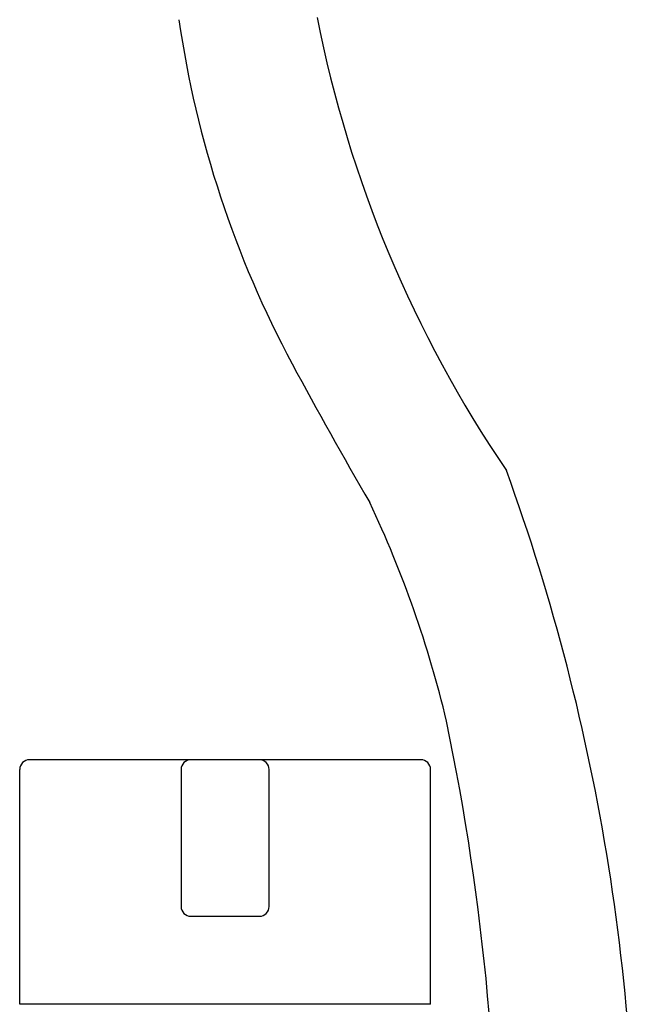
# Model space of a CAD drawing. Extents: x 4849.5 to 4857.9, y 169.1 to 188.5.
# Drawn here: x 4852.9 to 4855.4, y 175.8 to 179.8 of the extents above; entities that cross this region are included whole.
import ezdxf

# ---------------------------------------------------------------- set-up
doc = ezdxf.new("R2010")
doc.units = 0
doc.header["$LTSCALE"] = 0.64311
doc.layers.get('0').update_dxf_attribs({"color": 255, "linetype": 'CONTINUOUS'})

msp = doc.modelspace()

# ---------------------------------------------------------------- linework, layer by layer
for p, q in [((4854.5071, 176.7732), (4852.9324, 176.7732)), ((4852.893, 175.7889), (4852.893, 176.7338)), ((4853.5426, 176.7338), (4853.5426, 176.1826)), ((4853.8969, 176.1826), (4853.8969, 176.7338)), ((4854.5465, 175.7889), (4854.5465, 176.7338)), ((4853.5819, 176.1433), (4853.8575, 176.1433)), ((4854.5465, 175.7889), (4852.893, 175.7889))]:
    msp.add_line(p, q)
for centre, radius, start, end in [((4857.6874, 180.3512), 4.1968, 188.2187, 208.2335), ((4858.9384, 180.7153), 4.9417, 191.1384, 214.2041), ((4871.1675, 187.5894), 19.4973, 208.23355, 210.11198), ((4846.7232, 174.9869), 8.6472, 358.09183, 19.95076), ((4850.2717, 175.8973), 4.4597, 13.3731, 25.3645), ((4844.9941, 174.9217), 9.8235, 358.73843, 11.78928), ((4852.9324, 176.7338), 0.0394, 90, 180), ((4853.5819, 176.7338), 0.0394, 90, 180), ((4853.8575, 176.7338), 0.0394, 0, 90.0067), ((4854.5071, 176.7338), 0.0394, 360, 90), ((4853.5819, 176.1826), 0.0394, 180, 270.0057), ((4853.8575, 176.1827), 0.0394, 270.0057, 359.9092)]:
    msp.add_arc(centre, radius, start, end)

doc.saveas('drawing.dxf')
